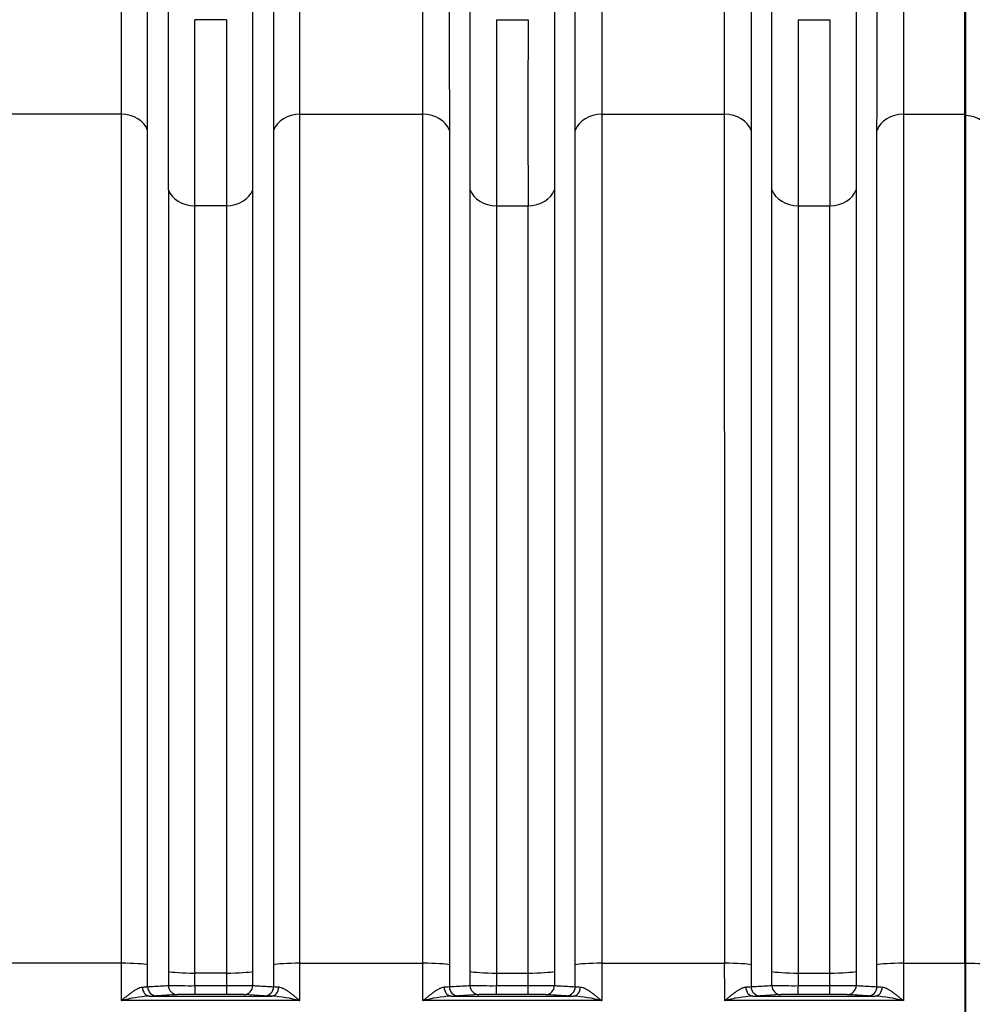
# Model space of a CAD drawing. Units: millimetres. Extents: x 0 to 420, y 0 to 297.
# Drawn here: x 143 to 164, y 154 to 176 of the extents above; entities that cross this region are included whole.
import ezdxf
from ezdxf.enums import TextEntityAlignment as Align

# ---------------------------------------------------------------- set-up
doc = ezdxf.new("R2010")
doc.units = ezdxf.units.MM
for name, color, linetype in [('Default', 7, 'Continuous'), ('ROTERRA_2450_PRE', 7, 'Continuous'), ('ROTERRA_2450_VME', 7, 'Continuous')]:
    doc.layers.add(name, color=color, linetype=linetype)
doc.styles.add('SEACAD_Arial', font='arial.ttf')
doc.dimstyles.new('ISO', dxfattribs={"dimtxt": 3.5, "dimasz": 3.5, "dimexe": 1.75, "dimexo": 0, "dimgap": 0.875, "dimtad": 1, "dimdec": 0, "dimlfac": 50, "dimrnd": 10, "dimtxsty": 'SEACAD_Arial', "dimblk1": '_SE_FILLED', "dimblk2": '_SE_FILLED', "dimsah": 1, "dimcen": 1.75, "dimadec": 0, "dimazin": 0, "dimtfac": 0.5, "dimtdec": 4, "dimtmove": 0, "dimatfit": 3, "dimfxl": 1, "dimarcsym": 0})

# ---------------------------------------------------------------- blocks, each defined once
blk = doc.blocks.new('SE5')
at = {"layer": 'ROTERRA_2450_PRE', "color": 7, "linetype": 'Continuous'}
for p, q in [((163.981, 173.625), (163.981, 178.113)), ((163.961, 173.625), (163.981, 173.625)), ((163.981, 155.278), (163.981, 173.625)), ((163.961, 155.278), (163.981, 155.278)), ((163.981, 153.582), (163.981, 155.278))]:
    blk.add_line(p, q, dxfattribs=at)
for centre, ratio in [((163.981, 173.229), 0.799945), ((163.981, 155.236), 0.085999)]:
    blk.add_ellipse(centre, major_axis=(-0.495, 0), ratio=ratio, start_param=3.141593, end_param=4.712389, dxfattribs=at)
at = {"layer": 'ROTERRA_2450_VME', "color": 7, "linetype": 'Continuous'}
for p, q in [((163.961, 173.654), (163.961, 178.149)), ((147.971, 175.701), (147.287, 175.701)), ((153.82, 175.701), (154.504, 175.701)), ((160.353, 175.701), (161.037, 175.701)), ((145.694, 173.654), (143.032, 173.654)), ((149.565, 173.654), (152.227, 173.654)), ((156.098, 173.654), (158.759, 173.654)), ((162.631, 173.654), (163.961, 173.654)), ((163.961, 155.281), (163.961, 173.654)), ((147.971, 171.675), (147.287, 171.675)), ((153.82, 171.675), (154.504, 171.675)), ((160.353, 171.675), (161.037, 171.675)), ((145.694, 155.281), (143.032, 155.281)), ((145.694, 155.281), (145.694, 154.472)), ((146.266, 154.774), (146.266, 155.244)), ((149.565, 155.281), (152.227, 155.281)), ((155.525, 154.774), (155.525, 155.244)), ((156.097, 155.281), (158.76, 155.281)), ((156.097, 155.281), (156.097, 154.472)), ((162.058, 154.774), (162.058, 155.244)), ((162.63, 155.281), (163.961, 155.281)), ((162.63, 155.281), (162.63, 154.472)), ((163.961, 155.281), (163.961, 153.579)), ((146.716, 155.106), (146.716, 154.799)), ((147.971, 155.068), (147.288, 155.068)), ((147.288, 154.797), (147.288, 155.068)), ((147.971, 155.068), (147.971, 154.797)), ((148.543, 154.799), (148.543, 155.106)), ((153.249, 154.799), (153.249, 155.106)), ((153.821, 155.068), (154.503, 155.068)), ((153.821, 155.068), (153.821, 154.797)), ((154.503, 154.797), (154.503, 155.068)), ((155.075, 155.106), (155.075, 154.799)), ((159.781, 154.799), (159.781, 155.106)), ((160.353, 155.068), (161.036, 155.068)), ((160.353, 155.068), (160.353, 154.797)), ((161.036, 154.797), (161.036, 155.068)), ((161.608, 155.106), (161.608, 154.799)), ((147.288, 154.797), (147.971, 154.797)), ((147.288, 154.797), (147.288, 154.607)), ((147.971, 154.797), (147.971, 154.607)), ((153.821, 154.797), (154.503, 154.797)), ((153.821, 154.607), (153.821, 154.797)), ((154.503, 154.607), (154.503, 154.797)), ((160.353, 154.797), (161.036, 154.797)), ((160.353, 154.607), (160.353, 154.797)), ((161.036, 154.607), (161.036, 154.797)), ((146.307, 154.572), (148.952, 154.572)), ((147.971, 154.607), (147.288, 154.607)), ((148.8, 154.576), (148.35, 154.602)), ((152.84, 154.572), (155.484, 154.572)), ((153.441, 154.602), (152.991, 154.576)), ((154.503, 154.607), (153.821, 154.607)), ((159.372, 154.572), (162.017, 154.572)), ((159.974, 154.602), (159.524, 154.576)), ((161.036, 154.607), (160.353, 154.607)), ((149.565, 154.472), (145.694, 154.472)), ((156.097, 154.472), (152.227, 154.472)), ((162.63, 154.472), (158.76, 154.472))]:
    blk.add_line(p, q, dxfattribs=at)
for centre, radius, start, end in [((-774.162, 174.06), 920.88, 359.873138, 0.128728), ((1075.954, 174.06), 920.88, 179.871272, 180.126862), ((1082.487, 174.06), 920.88, 179.871272, 180.126862), ((-490.355, 173.661), 637.645, 359.821521, 0.183296), ((792.146, 173.661), 637.645, 179.816704, 180.178479), ((798.679, 173.661), 637.645, 179.816704, 180.178479), ((146.111, 156.335), 1.569, 271.5134, 275.6629), ((147.213, 198.535), 43.739, 269.3498, 270.0989), ((148.045, 199.399), 44.602, 269.9054, 270.64), ((149.16, 156.539), 1.772, 264.5778, 268.2506), ((152.644, 156.335), 1.568, 271.5105, 275.6611), ((153.743, 198.513), 43.717, 269.3526, 270.1021), ((154.575, 199.422), 44.625, 269.9085, 270.6428), ((155.693, 156.539), 1.773, 264.5758, 268.2479), ((159.177, 156.335), 1.568, 271.5105, 275.6611), ((160.275, 198.513), 43.717, 269.3526, 270.1021), ((161.107, 199.422), 44.625, 269.9085, 270.6428), ((162.226, 156.539), 1.773, 264.5758, 268.2479), ((146.547, 151.161), 3.419, 94.0163, 104.4357), ((146.248, 158.972), 4.401, 270.7675, 272.7414), ((147.223, 144.31), 10.297, 89.6395, 91.7502), ((148.031, 143.963), 10.644, 88.2843, 90.3261), ((149.028, 159.541), 4.969, 267.3712, 269.1195), ((148.712, 151.161), 3.419, 75.5633, 85.9837), ((153.079, 151.161), 3.419, 94.0163, 104.4367), ((152.781, 158.971), 4.4, 270.7673, 272.742), ((153.756, 144.308), 10.299, 89.6396, 91.75), ((154.564, 143.964), 10.643, 88.284, 90.3262), ((155.561, 159.542), 4.971, 267.3717, 269.1193), ((155.245, 151.161), 3.419, 75.5643, 85.9837), ((159.612, 151.161), 3.419, 94.0163, 104.4367), ((159.314, 158.971), 4.4, 270.7673, 272.742), ((160.288, 144.308), 10.299, 89.6396, 91.75), ((161.097, 143.964), 10.643, 88.284, 90.3262), ((162.093, 159.542), 4.971, 267.3717, 269.1193), ((161.777, 151.161), 3.419, 75.5643, 85.9837)]:
    blk.add_arc(centre, radius, start, end, dxfattribs=at)
for centre, major_axis, ratio, start_param, end_param in [((145.694, 173.179), (0.594, 0), 0.799945, 0.271633, 1.570563), ((149.565, 173.179), (-0.594, 0), 0.799945, 4.712569, 6.011029), ((152.227, 173.179), (0.594, 0), 0.799945, 0.272156, 1.570617), ((156.098, 173.179), (-0.594, 0), 0.799945, 4.712623, 6.011552), ((158.759, 173.179), (0.594, 0), 0.799945, 0.272156, 1.570617), ((162.631, 173.179), (-0.594, 0), 0.799945, 4.712623, 6.011552), ((147.287, 172.15), (-0.594, 0), 0.799945, 0.273936, 1.570514), ((147.971, 172.15), (0.594, 0), 0.799945, 4.712605, 6.009681), ((153.82, 172.15), (-0.594, 0), 0.799945, 0.273504, 1.57058), ((154.504, 172.15), (0.594, 0), 0.799945, 4.712671, 6.009249), ((160.353, 172.15), (-0.594, 0), 0.799945, 0.273504, 1.57058), ((161.037, 172.15), (0.594, 0), 0.799945, 4.712671, 6.009249), ((145.694, 155.23), (-0.594, 0), 0.085999, 3.414601, 4.712389), ((149.565, 155.23), (0.594, 0), 0.085999, 1.57075, 2.868633), ((152.227, 155.23), (-0.594, 0), 0.085999, 3.414552, 4.712436), ((156.097, 155.23), (0.594, 0), 0.085999, 1.570796, 2.868584), ((158.76, 155.23), (-0.594, 0), 0.085999, 3.414552, 4.712436), ((162.63, 155.23), (-0.594, 0), 0.085999, 4.712389, 6.010177), ((147.288, 155.12), (-0.594, 0), 0.085999, 0.273009, 1.570796), ((147.971, 155.12), (-0.594, 0), 0.085999, 1.570741, 2.86841), ((153.821, 155.12), (0.594, 0), 0.085999, 3.414775, 4.712444), ((154.503, 155.12), (0.594, 0), 0.085999, 4.712389, 6.010177), ((160.353, 155.12), (0.594, 0), 0.085999, 3.414775, 4.712444), ((161.036, 155.12), (0.594, 0), 0.085999, 4.712389, 6.010177), ((146.307, 154.772), (0.004, -0.2), 0.772385, 4.7195, 6.258058), ((146.459, 154.776), (-0.011, 0.2), 0.962941, 1.525659, 3.08239), ((146.909, 154.802), (-0.011, 0.2), 0.962977, 1.528496, 3.082362), ((148.35, 154.802), (0.011, 0.2), 0.962954, 3.200805, 4.754516), ((148.8, 154.776), (0.011, 0.2), 0.962963, 3.200812, 4.757425), ((148.952, 154.772), (-0.004, -0.2), 0.772388, 0.025128, 1.563591), ((152.84, 154.772), (0.004, -0.2), 0.772388, 4.719595, 6.258057), ((152.991, 154.776), (0.011, -0.2), 0.962963, 4.667353, 6.223966), ((153.441, 154.802), (0.011, -0.2), 0.962954, 4.670262, 6.223973), ((154.883, 154.802), (-0.011, -0.2), 0.962977, 0.059231, 1.613096), ((155.333, 154.776), (-0.011, -0.2), 0.962941, 0.059202, 1.615933), ((155.484, 154.772), (-0.004, -0.2), 0.772385, 0.025128, 1.563685), ((159.372, 154.772), (0.004, -0.2), 0.772388, 4.719595, 6.258057), ((159.524, 154.776), (0.011, -0.2), 0.962963, 4.667353, 6.223966), ((159.974, 154.802), (0.011, -0.2), 0.962954, 4.670262, 6.223973), ((161.415, 154.802), (-0.011, -0.2), 0.962977, 0.059231, 1.613096), ((161.865, 154.776), (-0.011, -0.2), 0.962941, 0.059202, 1.615933), ((162.017, 154.772), (-0.004, -0.2), 0.772385, 0.025128, 1.563685)]:
    blk.add_ellipse(centre, major_axis=major_axis, ratio=ratio, start_param=start_param, end_param=end_param, dxfattribs=at)
for points, knots in [([(145.693, 178.149), (145.693, 178.131), (145.693, 178.112), (145.693, 178.072), (145.693, 178.051), (145.693, 177.985), (145.693, 177.938), (145.693, 177.785), (145.693, 177.668), (145.693, 177.407), (145.693, 177.262), (145.693, 176.943), (145.693, 176.769), (145.693, 176.392), (145.693, 176.19), (145.693, 175.918), (145.693, 175.862), (145.693, 175.75), (145.693, 175.693), (145.693, 175.52), (145.693, 175.401), (145.693, 175.034), (145.694, 174.777), (145.694, 174.438), (145.694, 174.369), (145.694, 174.231), (145.694, 174.161), (145.694, 173.948), (145.694, 173.803), (145.694, 173.654)], [0, 0, 0, 0, 0.03125, 0.03125, 0.0625, 0.0625, 0.125, 0.125, 0.25, 0.25, 0.375, 0.375, 0.5, 0.5, 0.625, 0.625, 0.65625, 0.65625, 0.6875, 0.6875, 0.75, 0.75, 0.875, 0.875, 0.90625, 0.90625, 0.9375, 0.9375, 1, 1, 1, 1]), ([(149.565, 173.654), (149.565, 173.803), (149.565, 173.948), (149.565, 174.232), (149.565, 174.37), (149.565, 174.776), (149.565, 175.034), (149.565, 175.4), (149.565, 175.519), (149.565, 175.693), (149.565, 175.75), (149.565, 175.862), (149.565, 175.917), (149.565, 176.189), (149.565, 176.392), (149.565, 176.769), (149.565, 176.943), (149.565, 177.262), (149.565, 177.407), (149.565, 177.668), (149.565, 177.785), (149.565, 177.938), (149.565, 177.985), (149.566, 178.051), (149.566, 178.072), (149.566, 178.112), (149.566, 178.131), (149.565, 178.149)], [0, 0, 0, 0, 0.0625, 0.0625, 0.125, 0.125, 0.25, 0.25, 0.3125, 0.3125, 0.34375, 0.34375, 0.375, 0.375, 0.5, 0.5, 0.625, 0.625, 0.75, 0.75, 0.875, 0.875, 0.9375, 0.9375, 0.96875, 0.96875, 1, 1, 1, 1]), ([(152.227, 173.654), (152.227, 173.803), (152.227, 173.948), (152.227, 174.232), (152.227, 174.37), (152.226, 174.776), (152.226, 175.034), (152.226, 175.4), (152.226, 175.519), (152.226, 175.693), (152.226, 175.75), (152.226, 175.862), (152.226, 175.917), (152.226, 176.189), (152.226, 176.392), (152.226, 176.769), (152.226, 176.943), (152.226, 177.262), (152.226, 177.407), (152.226, 177.668), (152.226, 177.785), (152.226, 177.938), (152.226, 177.985), (152.226, 178.051), (152.226, 178.072), (152.226, 178.112), (152.226, 178.131), (152.226, 178.149)], [0, 0, 0, 0, 0.0625, 0.0625, 0.125, 0.125, 0.25, 0.25, 0.3125, 0.3125, 0.34375, 0.34375, 0.375, 0.375, 0.5, 0.5, 0.625, 0.625, 0.75, 0.75, 0.875, 0.875, 0.9375, 0.9375, 0.96875, 0.96875, 1, 1, 1, 1]), ([(156.099, 178.149), (156.099, 178.131), (156.099, 178.112), (156.099, 178.072), (156.099, 178.051), (156.099, 177.985), (156.099, 177.938), (156.098, 177.785), (156.098, 177.668), (156.098, 177.407), (156.098, 177.262), (156.098, 176.943), (156.098, 176.769), (156.098, 176.392), (156.098, 176.19), (156.098, 175.918), (156.098, 175.862), (156.098, 175.75), (156.098, 175.693), (156.098, 175.52), (156.098, 175.401), (156.098, 175.034), (156.098, 174.777), (156.098, 174.438), (156.098, 174.369), (156.098, 174.231), (156.098, 174.161), (156.098, 173.948), (156.098, 173.803), (156.098, 173.654)], [0, 0, 0, 0, 0.03125, 0.03125, 0.0625, 0.0625, 0.125, 0.125, 0.25, 0.25, 0.375, 0.375, 0.5, 0.5, 0.625, 0.625, 0.65625, 0.65625, 0.6875, 0.6875, 0.75, 0.75, 0.875, 0.875, 0.90625, 0.90625, 0.9375, 0.9375, 1, 1, 1, 1]), ([(158.759, 173.654), (158.759, 173.803), (158.759, 173.948), (158.759, 174.232), (158.759, 174.37), (158.759, 174.775), (158.759, 175.031), (158.759, 175.517), (158.759, 175.746), (158.759, 176.177), (158.759, 176.379), (158.759, 176.756), (158.759, 176.931), (158.759, 177.173), (158.759, 177.25), (158.759, 177.36), (158.759, 177.396), (158.759, 177.466), (158.759, 177.5), (158.759, 177.666), (158.759, 177.783), (158.759, 177.937), (158.759, 177.985), (158.759, 178.051), (158.759, 178.072), (158.759, 178.112), (158.759, 178.131), (158.759, 178.149)], [0, 0, 0, 0, 0.0625, 0.0625, 0.125, 0.125, 0.25, 0.25, 0.375, 0.375, 0.5, 0.5, 0.625, 0.625, 0.6875, 0.6875, 0.71875, 0.71875, 0.75, 0.75, 0.875, 0.875, 0.9375, 0.9375, 0.96875, 0.96875, 1, 1, 1, 1]), ([(162.631, 178.149), (162.631, 178.131), (162.631, 178.112), (162.631, 178.072), (162.631, 178.051), (162.631, 177.985), (162.631, 177.938), (162.631, 177.785), (162.631, 177.668), (162.631, 177.407), (162.631, 177.262), (162.631, 176.943), (162.631, 176.769), (162.631, 176.392), (162.631, 176.19), (162.631, 175.918), (162.631, 175.862), (162.631, 175.75), (162.631, 175.693), (162.631, 175.52), (162.631, 175.401), (162.631, 175.034), (162.631, 174.777), (162.631, 174.438), (162.631, 174.369), (162.631, 174.231), (162.631, 174.161), (162.631, 173.948), (162.631, 173.803), (162.631, 173.654)], [0, 0, 0, 0, 0.03125, 0.03125, 0.0625, 0.0625, 0.125, 0.125, 0.25, 0.25, 0.375, 0.375, 0.5, 0.5, 0.625, 0.625, 0.65625, 0.65625, 0.6875, 0.6875, 0.75, 0.75, 0.875, 0.875, 0.90625, 0.90625, 0.9375, 0.9375, 1, 1, 1, 1]), ([(146.266, 173.307), (146.266, 173.452), (146.266, 173.595), (146.266, 173.804), (146.266, 173.873), (146.266, 174.009), (146.266, 174.076), (146.266, 174.408), (146.266, 174.661), (146.266, 175.021), (146.266, 175.138), (146.266, 175.308), (146.266, 175.364), (146.266, 175.474), (146.266, 175.528), (146.265, 175.795), (146.265, 175.994), (146.265, 176.364), (146.265, 176.535), (146.265, 176.848), (146.265, 176.99), (146.265, 177.247), (146.265, 177.361), (146.265, 177.511), (146.265, 177.558), (146.265, 177.622), (146.265, 177.643), (146.265, 177.672), (146.265, 177.681), (146.265, 177.7), (146.265, 177.71), (146.265, 177.719)], [0, 0, 0, 0, 0.0625, 0.0625, 0.09375, 0.09375, 0.125, 0.125, 0.25, 0.25, 0.3125, 0.3125, 0.34375, 0.34375, 0.375, 0.375, 0.5, 0.5, 0.625, 0.625, 0.75, 0.75, 0.875, 0.875, 0.9375, 0.9375, 0.96875, 0.96875, 0.984375, 0.984375, 1, 1, 1, 1]), ([(148.993, 177.719), (148.993, 177.714), (148.993, 177.71), (148.993, 177.701), (148.993, 177.696), (148.993, 177.682), (148.993, 177.653), (148.993, 177.622), (148.993, 177.558), (148.993, 177.512), (148.993, 177.361), (148.993, 177.247), (148.993, 176.99), (148.993, 176.848), (148.993, 176.535), (148.993, 176.364), (148.993, 175.994), (148.993, 175.795), (148.993, 175.528), (148.993, 175.474), (148.993, 175.364), (148.993, 175.308), (148.993, 175.138), (148.993, 175.021), (148.993, 174.661), (148.993, 174.408), (148.993, 174.01), (148.993, 173.874), (148.993, 173.595), (148.993, 173.453), (148.993, 173.307)], [0, 0, 0, 0, 0.007813, 0.007813, 0.015625, 0.015625, 0.03125, 0.0625, 0.0625, 0.125, 0.125, 0.25, 0.25, 0.375, 0.375, 0.5, 0.5, 0.625, 0.625, 0.65625, 0.65625, 0.6875, 0.6875, 0.75, 0.75, 0.875, 0.875, 0.9375, 0.9375, 1, 1, 1, 1]), ([(152.798, 177.719), (152.798, 177.714), (152.798, 177.71), (152.798, 177.701), (152.798, 177.696), (152.798, 177.682), (152.798, 177.653), (152.798, 177.622), (152.798, 177.558), (152.798, 177.512), (152.798, 177.361), (152.798, 177.247), (152.798, 176.99), (152.798, 176.848), (152.798, 176.535), (152.798, 176.364), (152.798, 175.994), (152.798, 175.795), (152.798, 175.528), (152.798, 175.474), (152.798, 175.364), (152.798, 175.308), (152.798, 175.138), (152.798, 175.021), (152.798, 174.661), (152.798, 174.408), (152.799, 174.01), (152.799, 173.874), (152.799, 173.595), (152.799, 173.453), (152.799, 173.307)], [0, 0, 0, 0, 0.007813, 0.007813, 0.015625, 0.015625, 0.03125, 0.0625, 0.0625, 0.125, 0.125, 0.25, 0.25, 0.375, 0.375, 0.5, 0.5, 0.625, 0.625, 0.65625, 0.65625, 0.6875, 0.6875, 0.75, 0.75, 0.875, 0.875, 0.9375, 0.9375, 1, 1, 1, 1]), ([(155.526, 173.307), (155.526, 173.452), (155.526, 173.595), (155.526, 173.804), (155.526, 173.873), (155.526, 174.009), (155.526, 174.076), (155.526, 174.408), (155.526, 174.661), (155.526, 175.021), (155.526, 175.138), (155.526, 175.308), (155.526, 175.364), (155.526, 175.474), (155.526, 175.528), (155.526, 175.795), (155.526, 175.994), (155.526, 176.364), (155.526, 176.535), (155.526, 176.848), (155.526, 176.99), (155.526, 177.247), (155.526, 177.361), (155.526, 177.511), (155.526, 177.558), (155.526, 177.622), (155.526, 177.643), (155.526, 177.672), (155.526, 177.681), (155.526, 177.7), (155.526, 177.71), (155.526, 177.719)], [0, 0, 0, 0, 0.0625, 0.0625, 0.09375, 0.09375, 0.125, 0.125, 0.25, 0.25, 0.3125, 0.3125, 0.34375, 0.34375, 0.375, 0.375, 0.5, 0.5, 0.625, 0.625, 0.75, 0.75, 0.875, 0.875, 0.9375, 0.9375, 0.96875, 0.96875, 0.984375, 0.984375, 1, 1, 1, 1]), ([(159.331, 177.719), (159.331, 177.714), (159.331, 177.71), (159.331, 177.701), (159.331, 177.696), (159.331, 177.682), (159.331, 177.653), (159.331, 177.622), (159.331, 177.558), (159.331, 177.511), (159.331, 177.36), (159.331, 177.245), (159.331, 177.082), (159.331, 177.049), (159.331, 176.98), (159.331, 176.945), (159.331, 176.836), (159.331, 176.761), (159.331, 176.523), (159.331, 176.352), (159.331, 175.981), (159.331, 175.783), (159.331, 175.36), (159.331, 175.135), (159.331, 174.659), (159.331, 174.407), (159.331, 174.01), (159.331, 173.874), (159.331, 173.595), (159.331, 173.453), (159.331, 173.307)], [0, 0, 0, 0, 0.007813, 0.007813, 0.015625, 0.015625, 0.03125, 0.0625, 0.0625, 0.125, 0.125, 0.25, 0.25, 0.28125, 0.28125, 0.3125, 0.3125, 0.375, 0.375, 0.5, 0.5, 0.625, 0.625, 0.75, 0.75, 0.875, 0.875, 0.9375, 0.9375, 1, 1, 1, 1]), ([(162.058, 173.307), (162.058, 173.452), (162.058, 173.595), (162.059, 173.804), (162.059, 173.873), (162.059, 174.009), (162.059, 174.076), (162.059, 174.408), (162.059, 174.661), (162.059, 175.021), (162.059, 175.138), (162.059, 175.308), (162.059, 175.364), (162.059, 175.474), (162.059, 175.528), (162.059, 175.795), (162.059, 175.994), (162.059, 176.364), (162.059, 176.535), (162.059, 176.848), (162.059, 176.99), (162.059, 177.247), (162.059, 177.361), (162.059, 177.511), (162.059, 177.558), (162.059, 177.622), (162.059, 177.643), (162.059, 177.672), (162.059, 177.681), (162.059, 177.7), (162.059, 177.71), (162.059, 177.719)], [0, 0, 0, 0, 0.0625, 0.0625, 0.09375, 0.09375, 0.125, 0.125, 0.25, 0.25, 0.3125, 0.3125, 0.34375, 0.34375, 0.375, 0.375, 0.5, 0.5, 0.625, 0.625, 0.75, 0.75, 0.875, 0.875, 0.9375, 0.9375, 0.96875, 0.96875, 0.984375, 0.984375, 1, 1, 1, 1]), ([(148.543, 172.022), (148.543, 172.293), (148.543, 172.551), (148.543, 173.043), (148.543, 173.277), (148.543, 173.72), (148.543, 173.929), (148.543, 174.323), (148.543, 174.508), (148.543, 174.853), (148.543, 175.013), (148.543, 175.198), (148.543, 175.234), (148.543, 175.305), (148.543, 175.34), (148.543, 175.441), (148.543, 175.505), (148.543, 175.687), (148.543, 175.795), (148.543, 175.936), (148.544, 175.979), (148.543, 176.059), (148.543, 176.096), (148.543, 176.13)], [0, 0, 0, 0, 0.125, 0.125, 0.25, 0.25, 0.375, 0.375, 0.5, 0.5, 0.625, 0.625, 0.65625, 0.65625, 0.6875, 0.6875, 0.75, 0.75, 0.875, 0.875, 0.9375, 0.9375, 1, 1, 1, 1]), ([(153.248, 172.022), (153.248, 172.293), (153.248, 172.551), (153.248, 173.043), (153.248, 173.277), (153.248, 173.72), (153.248, 173.929), (153.248, 174.323), (153.248, 174.508), (153.248, 174.853), (153.248, 175.013), (153.248, 175.198), (153.248, 175.234), (153.248, 175.305), (153.248, 175.34), (153.248, 175.441), (153.248, 175.505), (153.248, 175.687), (153.248, 175.795), (153.248, 175.936), (153.248, 175.979), (153.248, 176.059), (153.248, 176.096), (153.248, 176.13)], [0, 0, 0, 0, 0.125, 0.125, 0.25, 0.25, 0.375, 0.375, 0.5, 0.5, 0.625, 0.625, 0.65625, 0.65625, 0.6875, 0.6875, 0.75, 0.75, 0.875, 0.875, 0.9375, 0.9375, 1, 1, 1, 1]), ([(159.781, 172.022), (159.781, 172.293), (159.781, 172.551), (159.781, 173.043), (159.781, 173.277), (159.781, 173.72), (159.781, 173.929), (159.781, 174.323), (159.781, 174.508), (159.781, 174.853), (159.781, 175.013), (159.781, 175.198), (159.781, 175.234), (159.781, 175.305), (159.781, 175.34), (159.781, 175.441), (159.781, 175.505), (159.781, 175.687), (159.781, 175.795), (159.781, 175.936), (159.781, 175.979), (159.781, 176.059), (159.781, 176.096), (159.781, 176.13)], [0, 0, 0, 0, 0.125, 0.125, 0.25, 0.25, 0.375, 0.375, 0.5, 0.5, 0.625, 0.625, 0.65625, 0.65625, 0.6875, 0.6875, 0.75, 0.75, 0.875, 0.875, 0.9375, 0.9375, 1, 1, 1, 1]), ([(147.971, 175.701), (147.972, 175.669), (147.972, 175.633), (147.972, 175.554), (147.972, 175.511), (147.972, 175.373), (147.972, 175.267), (147.972, 175.089), (147.972, 175.026), (147.972, 174.927), (147.972, 174.893), (147.972, 174.824), (147.972, 174.788), (147.972, 174.607), (147.972, 174.45), (147.972, 174.112), (147.972, 173.931), (147.971, 173.544), (147.971, 173.339), (147.971, 172.905), (147.971, 172.676), (147.971, 172.194), (147.971, 171.941), (147.971, 171.675)], [0, 0, 0, 0, 0.0625, 0.0625, 0.125, 0.125, 0.25, 0.25, 0.3125, 0.3125, 0.34375, 0.34375, 0.375, 0.375, 0.5, 0.5, 0.625, 0.625, 0.75, 0.75, 0.875, 0.875, 1, 1, 1, 1]), ([(153.82, 175.701), (153.82, 175.669), (153.82, 175.633), (153.82, 175.554), (153.82, 175.511), (153.82, 175.373), (153.82, 175.267), (153.82, 175.089), (153.82, 175.026), (153.82, 174.927), (153.82, 174.893), (153.82, 174.824), (153.82, 174.788), (153.82, 174.607), (153.82, 174.45), (153.82, 174.112), (153.82, 173.931), (153.82, 173.544), (153.82, 173.339), (153.82, 172.905), (153.82, 172.676), (153.82, 172.194), (153.82, 171.941), (153.82, 171.675)], [0, 0, 0, 0, 0.0625, 0.0625, 0.125, 0.125, 0.25, 0.25, 0.3125, 0.3125, 0.34375, 0.34375, 0.375, 0.375, 0.5, 0.5, 0.625, 0.625, 0.75, 0.75, 0.875, 0.875, 1, 1, 1, 1]), ([(160.353, 175.701), (160.352, 175.669), (160.352, 175.633), (160.352, 175.554), (160.352, 175.511), (160.352, 175.373), (160.352, 175.267), (160.352, 175.089), (160.352, 175.026), (160.352, 174.927), (160.352, 174.893), (160.352, 174.824), (160.352, 174.788), (160.353, 174.607), (160.353, 174.45), (160.353, 174.112), (160.353, 173.931), (160.353, 173.544), (160.353, 173.339), (160.353, 172.905), (160.353, 172.676), (160.353, 172.194), (160.353, 171.941), (160.353, 171.675)], [0, 0, 0, 0, 0.0625, 0.0625, 0.125, 0.125, 0.25, 0.25, 0.3125, 0.3125, 0.34375, 0.34375, 0.375, 0.375, 0.5, 0.5, 0.625, 0.625, 0.75, 0.75, 0.875, 0.875, 1, 1, 1, 1]), ([(145.694, 173.654), (145.694, 173.109), (145.694, 172.53), (145.694, 171.305), (145.694, 170.659), (145.694, 169.641), (145.694, 169.293), (145.694, 168.58), (145.694, 168.215), (145.694, 167.104), (145.694, 166.341), (145.694, 164.774), (145.694, 163.969), (145.694, 162.731), (145.694, 162.312), (145.694, 161.465), (145.694, 161.036), (145.694, 159.733), (145.694, 158.856), (145.694, 157.082), (145.694, 156.186), (145.694, 155.281)], [0, 0, 0, 0, 0.125, 0.125, 0.25, 0.25, 0.3125, 0.3125, 0.375, 0.375, 0.5, 0.5, 0.625, 0.625, 0.6875, 0.6875, 0.75, 0.75, 0.875, 0.875, 1, 1, 1, 1]), ([(149.565, 155.281), (149.564, 155.734), (149.565, 156.184), (149.565, 157.08), (149.565, 157.525), (149.565, 158.856), (149.565, 159.733), (149.565, 161.036), (149.565, 161.465), (149.565, 162.312), (149.565, 162.731), (149.565, 163.969), (149.565, 164.774), (149.565, 166.341), (149.565, 167.104), (149.565, 168.215), (149.565, 168.58), (149.565, 169.293), (149.565, 169.641), (149.565, 170.659), (149.565, 171.305), (149.565, 172.53), (149.565, 173.109), (149.565, 173.654)], [0, 0, 0, 0, 0.0625, 0.0625, 0.125, 0.125, 0.25, 0.25, 0.3125, 0.3125, 0.375, 0.375, 0.5, 0.5, 0.625, 0.625, 0.6875, 0.6875, 0.75, 0.75, 0.875, 0.875, 1, 1, 1, 1]), ([(152.227, 155.281), (152.227, 155.734), (152.227, 156.184), (152.227, 157.08), (152.227, 157.525), (152.227, 158.856), (152.227, 159.733), (152.227, 161.036), (152.227, 161.465), (152.227, 162.312), (152.227, 162.731), (152.227, 163.969), (152.227, 164.774), (152.227, 166.341), (152.227, 167.104), (152.227, 168.215), (152.227, 168.58), (152.227, 169.293), (152.227, 169.641), (152.227, 170.659), (152.227, 171.305), (152.227, 172.53), (152.227, 173.109), (152.227, 173.654)], [0, 0, 0, 0, 0.0625, 0.0625, 0.125, 0.125, 0.25, 0.25, 0.3125, 0.3125, 0.375, 0.375, 0.5, 0.5, 0.625, 0.625, 0.6875, 0.6875, 0.75, 0.75, 0.875, 0.875, 1, 1, 1, 1]), ([(156.098, 173.654), (156.098, 173.109), (156.098, 172.53), (156.098, 171.305), (156.098, 170.659), (156.098, 169.641), (156.098, 169.293), (156.097, 168.58), (156.097, 168.215), (156.097, 167.104), (156.097, 166.341), (156.097, 164.774), (156.097, 163.969), (156.097, 162.731), (156.097, 162.312), (156.097, 161.465), (156.097, 161.036), (156.097, 159.733), (156.097, 158.856), (156.097, 157.082), (156.097, 156.186), (156.097, 155.281)], [0, 0, 0, 0, 0.125, 0.125, 0.25, 0.25, 0.3125, 0.3125, 0.375, 0.375, 0.5, 0.5, 0.625, 0.625, 0.6875, 0.6875, 0.75, 0.75, 0.875, 0.875, 1, 1, 1, 1]), ([(158.76, 155.281), (158.76, 155.734), (158.76, 156.184), (158.76, 157.08), (158.76, 157.525), (158.76, 158.856), (158.76, 159.733), (158.76, 161.036), (158.76, 161.465), (158.76, 162.312), (158.76, 162.731), (158.76, 163.969), (158.76, 164.774), (158.76, 166.341), (158.76, 167.104), (158.759, 168.215), (158.759, 168.58), (158.759, 169.293), (158.759, 169.641), (158.759, 170.659), (158.759, 171.305), (158.759, 172.53), (158.759, 173.109), (158.759, 173.654)], [0, 0, 0, 0, 0.0625, 0.0625, 0.125, 0.125, 0.25, 0.25, 0.3125, 0.3125, 0.375, 0.375, 0.5, 0.5, 0.625, 0.625, 0.6875, 0.6875, 0.75, 0.75, 0.875, 0.875, 1, 1, 1, 1]), ([(162.631, 173.654), (162.63, 173.109), (162.63, 172.53), (162.63, 171.305), (162.63, 170.659), (162.63, 169.641), (162.63, 169.293), (162.63, 168.58), (162.63, 168.215), (162.63, 167.104), (162.63, 166.341), (162.63, 164.774), (162.63, 163.969), (162.63, 162.731), (162.63, 162.312), (162.63, 161.465), (162.63, 161.036), (162.63, 159.733), (162.63, 158.856), (162.63, 157.082), (162.63, 156.186), (162.63, 155.281)], [0, 0, 0, 0, 0.125, 0.125, 0.25, 0.25, 0.3125, 0.3125, 0.375, 0.375, 0.5, 0.5, 0.625, 0.625, 0.6875, 0.6875, 0.75, 0.75, 0.875, 0.875, 1, 1, 1, 1]), ([(146.266, 155.244), (146.266, 156.134), (146.266, 157.014), (146.266, 158.758), (146.266, 159.621), (146.266, 160.901), (146.266, 161.323), (146.266, 162.156), (146.266, 162.568), (146.266, 163.786), (146.266, 164.577), (146.266, 166.117), (146.266, 166.867), (146.266, 167.959), (146.266, 168.319), (146.266, 169.019), (146.266, 169.361), (146.266, 170.363), (146.266, 170.997), (146.266, 172.202), (146.266, 172.771), (146.266, 173.307)], [0, 0, 0, 0, 0.125, 0.125, 0.25, 0.25, 0.3125, 0.3125, 0.375, 0.375, 0.5, 0.5, 0.625, 0.625, 0.6875, 0.6875, 0.75, 0.75, 0.875, 0.875, 1, 1, 1, 1]), ([(148.993, 173.307), (148.993, 172.771), (148.993, 172.202), (148.993, 170.998), (148.993, 170.363), (148.993, 169.361), (148.993, 169.019), (148.993, 168.319), (148.993, 167.959), (148.993, 166.867), (148.993, 166.117), (148.993, 164.577), (148.993, 163.786), (148.993, 162.568), (148.993, 162.156), (148.993, 161.323), (148.993, 160.901), (148.993, 159.621), (148.993, 158.758), (148.993, 157.45), (148.993, 157.012), (148.993, 156.131), (148.993, 155.689), (148.993, 155.244)], [0, 0, 0, 0, 0.125, 0.125, 0.25, 0.25, 0.3125, 0.3125, 0.375, 0.375, 0.5, 0.5, 0.625, 0.625, 0.6875, 0.6875, 0.75, 0.75, 0.875, 0.875, 0.9375, 0.9375, 1, 1, 1, 1]), ([(152.799, 173.307), (152.799, 172.771), (152.799, 172.202), (152.799, 170.998), (152.799, 170.363), (152.799, 169.361), (152.799, 169.019), (152.799, 168.319), (152.799, 167.959), (152.799, 166.867), (152.799, 166.117), (152.799, 164.577), (152.799, 163.786), (152.799, 162.568), (152.799, 162.156), (152.799, 161.323), (152.799, 160.901), (152.799, 159.621), (152.799, 158.758), (152.799, 157.45), (152.799, 157.012), (152.799, 156.131), (152.799, 155.689), (152.799, 155.244)], [0, 0, 0, 0, 0.125, 0.125, 0.25, 0.25, 0.3125, 0.3125, 0.375, 0.375, 0.5, 0.5, 0.625, 0.625, 0.6875, 0.6875, 0.75, 0.75, 0.875, 0.875, 0.9375, 0.9375, 1, 1, 1, 1]), ([(155.525, 155.244), (155.525, 156.134), (155.525, 157.014), (155.525, 158.758), (155.525, 159.621), (155.525, 160.901), (155.525, 161.323), (155.525, 162.156), (155.525, 162.568), (155.525, 163.786), (155.525, 164.577), (155.525, 166.117), (155.525, 166.867), (155.526, 167.959), (155.526, 168.319), (155.526, 169.019), (155.526, 169.361), (155.526, 170.363), (155.526, 170.997), (155.526, 172.202), (155.526, 172.771), (155.526, 173.307)], [0, 0, 0, 0, 0.125, 0.125, 0.25, 0.25, 0.3125, 0.3125, 0.375, 0.375, 0.5, 0.5, 0.625, 0.625, 0.6875, 0.6875, 0.75, 0.75, 0.875, 0.875, 1, 1, 1, 1]), ([(159.331, 173.307), (159.331, 172.771), (159.331, 172.202), (159.331, 170.998), (159.331, 170.363), (159.331, 169.361), (159.331, 169.019), (159.331, 168.319), (159.331, 167.959), (159.331, 166.867), (159.331, 166.117), (159.331, 164.577), (159.331, 163.786), (159.331, 162.568), (159.331, 162.156), (159.331, 161.323), (159.331, 160.901), (159.331, 159.621), (159.331, 158.758), (159.331, 157.45), (159.331, 157.012), (159.331, 156.131), (159.332, 155.689), (159.331, 155.244)], [0, 0, 0, 0, 0.125, 0.125, 0.25, 0.25, 0.3125, 0.3125, 0.375, 0.375, 0.5, 0.5, 0.625, 0.625, 0.6875, 0.6875, 0.75, 0.75, 0.875, 0.875, 0.9375, 0.9375, 1, 1, 1, 1]), ([(162.058, 155.244), (162.058, 156.134), (162.058, 157.014), (162.058, 158.758), (162.058, 159.621), (162.058, 160.901), (162.058, 161.323), (162.058, 162.156), (162.058, 162.568), (162.058, 163.786), (162.058, 164.577), (162.058, 166.117), (162.058, 166.867), (162.058, 167.959), (162.058, 168.319), (162.058, 169.019), (162.058, 169.361), (162.058, 170.363), (162.058, 170.997), (162.058, 172.202), (162.058, 172.771), (162.058, 173.307)], [0, 0, 0, 0, 0.125, 0.125, 0.25, 0.25, 0.3125, 0.3125, 0.375, 0.375, 0.5, 0.5, 0.625, 0.625, 0.6875, 0.6875, 0.75, 0.75, 0.875, 0.875, 1, 1, 1, 1]), ([(146.716, 172.021), (146.716, 171.77), (146.716, 171.51), (146.716, 170.975), (146.716, 170.7), (146.716, 169.853), (146.716, 169.259), (146.716, 168.012), (146.716, 167.36), (146.716, 166.337), (146.716, 165.988), (146.716, 165.282), (146.716, 164.924), (146.716, 163.839), (146.716, 163.097), (146.716, 161.58), (146.716, 160.804), (146.716, 159.613), (146.716, 159.211), (146.716, 158.4), (146.716, 157.993), (146.716, 156.765), (146.716, 155.939), (146.716, 155.106)], [0, 0, 0, 0, 0.0625, 0.0625, 0.125, 0.125, 0.25, 0.25, 0.375, 0.375, 0.4375, 0.4375, 0.5, 0.5, 0.625, 0.625, 0.75, 0.75, 0.8125, 0.8125, 0.875, 0.875, 1, 1, 1, 1]), ([(148.543, 155.106), (148.543, 155.523), (148.543, 155.938), (148.543, 156.761), (148.543, 157.17), (148.543, 158.389), (148.543, 159.191), (148.543, 160.774), (148.543, 161.555), (148.543, 163.094), (148.543, 163.84), (148.543, 165.285), (148.543, 165.984), (148.543, 167.335), (148.543, 167.988), (148.543, 168.931), (148.543, 169.24), (148.543, 169.84), (148.543, 170.132), (148.543, 170.699), (148.543, 170.975), (148.543, 171.511), (148.543, 171.771), (148.543, 172.022)], [0, 0, 0, 0, 0.0625, 0.0625, 0.125, 0.125, 0.25, 0.25, 0.375, 0.375, 0.5, 0.5, 0.625, 0.625, 0.75, 0.75, 0.8125, 0.8125, 0.875, 0.875, 0.9375, 0.9375, 1, 1, 1, 1]), ([(153.249, 155.106), (153.249, 155.523), (153.249, 155.938), (153.249, 156.761), (153.249, 157.17), (153.249, 158.389), (153.249, 159.191), (153.249, 160.774), (153.249, 161.555), (153.249, 163.094), (153.249, 163.84), (153.249, 165.285), (153.249, 165.984), (153.249, 167.335), (153.249, 167.988), (153.249, 168.931), (153.249, 169.24), (153.249, 169.84), (153.249, 170.132), (153.249, 170.699), (153.249, 170.975), (153.249, 171.511), (153.249, 171.771), (153.248, 172.022)], [0, 0, 0, 0, 0.0625, 0.0625, 0.125, 0.125, 0.25, 0.25, 0.375, 0.375, 0.5, 0.5, 0.625, 0.625, 0.75, 0.75, 0.8125, 0.8125, 0.875, 0.875, 0.9375, 0.9375, 1, 1, 1, 1]), ([(155.076, 172.021), (155.076, 171.77), (155.076, 171.51), (155.076, 170.975), (155.076, 170.7), (155.076, 169.853), (155.076, 169.259), (155.076, 168.012), (155.076, 167.36), (155.076, 166.337), (155.076, 165.988), (155.076, 165.282), (155.076, 164.924), (155.075, 163.839), (155.075, 163.097), (155.075, 161.58), (155.075, 160.804), (155.075, 159.613), (155.075, 159.211), (155.075, 158.4), (155.075, 157.993), (155.075, 156.765), (155.075, 155.939), (155.075, 155.106)], [0, 0, 0, 0, 0.0625, 0.0625, 0.125, 0.125, 0.25, 0.25, 0.375, 0.375, 0.4375, 0.4375, 0.5, 0.5, 0.625, 0.625, 0.75, 0.75, 0.8125, 0.8125, 0.875, 0.875, 1, 1, 1, 1]), ([(159.781, 155.106), (159.782, 155.523), (159.781, 155.938), (159.781, 156.761), (159.781, 157.17), (159.781, 158.389), (159.781, 159.191), (159.781, 160.774), (159.781, 161.555), (159.781, 163.094), (159.781, 163.84), (159.781, 165.285), (159.781, 165.984), (159.781, 167.335), (159.781, 167.988), (159.781, 168.931), (159.781, 169.24), (159.781, 169.84), (159.781, 170.132), (159.781, 170.699), (159.781, 170.975), (159.781, 171.511), (159.781, 171.771), (159.781, 172.022)], [0, 0, 0, 0, 0.0625, 0.0625, 0.125, 0.125, 0.25, 0.25, 0.375, 0.375, 0.5, 0.5, 0.625, 0.625, 0.75, 0.75, 0.8125, 0.8125, 0.875, 0.875, 0.9375, 0.9375, 1, 1, 1, 1]), ([(161.609, 172.021), (161.609, 171.77), (161.609, 171.51), (161.608, 170.975), (161.608, 170.7), (161.608, 169.853), (161.608, 169.259), (161.608, 168.012), (161.608, 167.36), (161.608, 166.337), (161.608, 165.988), (161.608, 165.282), (161.608, 164.924), (161.608, 163.839), (161.608, 163.097), (161.608, 161.58), (161.608, 160.804), (161.608, 159.613), (161.608, 159.211), (161.608, 158.4), (161.608, 157.993), (161.608, 156.765), (161.608, 155.939), (161.608, 155.106)], [0, 0, 0, 0, 0.0625, 0.0625, 0.125, 0.125, 0.25, 0.25, 0.375, 0.375, 0.4375, 0.4375, 0.5, 0.5, 0.625, 0.625, 0.75, 0.75, 0.8125, 0.8125, 0.875, 0.875, 1, 1, 1, 1]), ([(147.288, 155.068), (147.288, 155.886), (147.288, 156.697), (147.288, 157.902), (147.288, 158.302), (147.288, 159.099), (147.288, 159.493), (147.288, 160.662), (147.288, 161.424), (147.288, 162.914), (147.288, 163.642), (147.288, 164.708), (147.288, 165.059), (147.288, 165.752), (147.288, 166.095), (147.288, 167.099), (147.288, 167.739), (147.288, 168.963), (147.288, 169.546), (147.287, 170.378), (147.287, 170.648), (147.287, 171.173), (147.287, 171.429), (147.287, 171.675)], [0, 0, 0, 0, 0.125, 0.125, 0.1875, 0.1875, 0.25, 0.25, 0.375, 0.375, 0.5, 0.5, 0.5625, 0.5625, 0.625, 0.625, 0.75, 0.75, 0.875, 0.875, 0.9375, 0.9375, 1, 1, 1, 1]), ([(147.971, 171.675), (147.971, 171.429), (147.971, 171.174), (147.971, 170.648), (147.971, 170.377), (147.971, 169.82), (147.971, 169.533), (147.971, 168.944), (147.971, 168.641), (147.971, 167.715), (147.971, 167.074), (147.971, 165.747), (147.971, 165.061), (147.971, 163.643), (147.971, 162.911), (147.971, 161.4), (147.971, 160.633), (147.971, 159.079), (147.971, 158.291), (147.971, 157.095), (147.971, 156.693), (147.971, 155.885), (147.971, 155.477), (147.971, 155.068)], [0, 0, 0, 0, 0.0625, 0.0625, 0.125, 0.125, 0.1875, 0.1875, 0.25, 0.25, 0.375, 0.375, 0.5, 0.5, 0.625, 0.625, 0.75, 0.75, 0.875, 0.875, 0.9375, 0.9375, 1, 1, 1, 1]), ([(153.82, 171.675), (153.82, 171.429), (153.82, 171.174), (153.82, 170.648), (153.82, 170.377), (153.82, 169.82), (153.82, 169.533), (153.82, 168.944), (153.82, 168.641), (153.821, 167.715), (153.821, 167.074), (153.821, 165.747), (153.821, 165.061), (153.821, 163.643), (153.821, 162.911), (153.821, 161.4), (153.821, 160.633), (153.821, 159.079), (153.821, 158.291), (153.821, 157.095), (153.821, 156.693), (153.821, 155.885), (153.821, 155.477), (153.821, 155.068)], [0, 0, 0, 0, 0.0625, 0.0625, 0.125, 0.125, 0.1875, 0.1875, 0.25, 0.25, 0.375, 0.375, 0.5, 0.5, 0.625, 0.625, 0.75, 0.75, 0.875, 0.875, 0.9375, 0.9375, 1, 1, 1, 1]), ([(154.503, 155.068), (154.503, 155.886), (154.503, 156.697), (154.503, 157.902), (154.503, 158.302), (154.504, 159.099), (154.504, 159.493), (154.504, 160.662), (154.504, 161.424), (154.504, 162.914), (154.504, 163.642), (154.504, 164.708), (154.504, 165.059), (154.504, 165.752), (154.504, 166.095), (154.504, 167.099), (154.504, 167.739), (154.504, 168.963), (154.504, 169.546), (154.504, 170.378), (154.504, 170.648), (154.504, 171.173), (154.504, 171.429), (154.504, 171.675)], [0, 0, 0, 0, 0.125, 0.125, 0.1875, 0.1875, 0.25, 0.25, 0.375, 0.375, 0.5, 0.5, 0.5625, 0.5625, 0.625, 0.625, 0.75, 0.75, 0.875, 0.875, 0.9375, 0.9375, 1, 1, 1, 1]), ([(160.353, 171.675), (160.353, 171.429), (160.353, 171.174), (160.353, 170.648), (160.353, 170.377), (160.353, 169.82), (160.353, 169.533), (160.353, 168.944), (160.353, 168.641), (160.353, 167.715), (160.353, 167.074), (160.353, 165.747), (160.353, 165.061), (160.353, 163.643), (160.353, 162.911), (160.353, 161.4), (160.353, 160.633), (160.353, 159.079), (160.353, 158.291), (160.353, 157.095), (160.353, 156.693), (160.353, 155.885), (160.354, 155.477), (160.353, 155.068)], [0, 0, 0, 0, 0.0625, 0.0625, 0.125, 0.125, 0.1875, 0.1875, 0.25, 0.25, 0.375, 0.375, 0.5, 0.5, 0.625, 0.625, 0.75, 0.75, 0.875, 0.875, 0.9375, 0.9375, 1, 1, 1, 1]), ([(161.036, 155.068), (161.036, 155.886), (161.036, 156.697), (161.036, 157.902), (161.036, 158.302), (161.036, 159.099), (161.036, 159.493), (161.036, 160.662), (161.036, 161.424), (161.036, 162.914), (161.036, 163.642), (161.036, 164.708), (161.036, 165.059), (161.036, 165.752), (161.036, 166.095), (161.036, 167.099), (161.037, 167.739), (161.037, 168.963), (161.037, 169.546), (161.037, 170.378), (161.037, 170.648), (161.037, 171.173), (161.037, 171.429), (161.037, 171.675)], [0, 0, 0, 0, 0.125, 0.125, 0.1875, 0.1875, 0.25, 0.25, 0.375, 0.375, 0.5, 0.5, 0.5625, 0.5625, 0.625, 0.625, 0.75, 0.75, 0.875, 0.875, 0.9375, 0.9375, 1, 1, 1, 1]), ([(149.565, 154.472), (149.565, 154.607), (149.565, 154.742), (149.565, 155.012), (149.565, 155.147), (149.565, 155.281)], [0, 0, 0, 0, 0.5, 0.5, 1, 1, 1, 1]), ([(152.227, 154.472), (152.227, 154.607), (152.227, 154.742), (152.227, 155.012), (152.227, 155.147), (152.227, 155.281)], [0, 0, 0, 0, 0.5, 0.5, 1, 1, 1, 1]), ([(158.76, 154.472), (158.76, 154.607), (158.76, 154.742), (158.76, 155.012), (158.759, 155.147), (158.76, 155.281)], [0, 0, 0, 0, 0.5, 0.5, 1, 1, 1, 1]), ([(145.694, 154.472), (145.699, 154.476), (145.704, 154.48), (145.714, 154.488), (145.719, 154.492), (145.734, 154.505), (145.744, 154.513), (145.774, 154.537), (145.793, 154.553), (145.833, 154.584), (145.852, 154.599), (145.891, 154.629), (145.911, 154.644), (145.94, 154.665), (145.95, 154.672), (145.969, 154.685), (145.979, 154.691), (146.008, 154.71), (146.027, 154.721), (146.055, 154.736), (146.064, 154.741), (146.083, 154.749), (146.092, 154.753), (146.119, 154.763), (146.136, 154.767), (146.153, 154.767)], [0, 0, 0, 0, 0.03125, 0.03125, 0.0625, 0.0625, 0.125, 0.125, 0.25, 0.25, 0.375, 0.375, 0.5, 0.5, 0.5625, 0.5625, 0.625, 0.625, 0.75, 0.75, 0.8125, 0.8125, 0.875, 0.875, 1, 1, 1, 1]), ([(146.266, 154.774), (146.302, 154.776), (146.338, 154.778), (146.374, 154.78), (146.488, 154.787), (146.602, 154.793), (146.716, 154.799)], [0, 0, 0, 0, 0.239332, 0.239332, 0.239332, 1, 1, 1, 1]), ([(148.543, 154.799), (148.579, 154.797), (148.615, 154.795), (148.65, 154.793), (148.765, 154.787), (148.879, 154.781), (148.993, 154.774)], [0, 0, 0, 0, 0.239331, 0.239331, 0.239331, 1, 1, 1, 1]), ([(149.106, 154.767), (149.123, 154.767), (149.14, 154.763), (149.167, 154.753), (149.176, 154.749), (149.195, 154.741), (149.204, 154.736), (149.232, 154.721), (149.251, 154.71), (149.28, 154.691), (149.29, 154.685), (149.309, 154.672), (149.319, 154.665), (149.348, 154.644), (149.368, 154.629), (149.407, 154.599), (149.426, 154.584), (149.466, 154.553), (149.485, 154.537), (149.515, 154.513), (149.525, 154.505), (149.54, 154.492), (149.545, 154.488), (149.555, 154.48), (149.56, 154.476), (149.565, 154.472)], [0, 0, 0, 0, 0.125, 0.125, 0.1875, 0.1875, 0.25, 0.25, 0.375, 0.375, 0.4375, 0.4375, 0.5, 0.5, 0.625, 0.625, 0.75, 0.75, 0.875, 0.875, 0.9375, 0.9375, 0.96875, 0.96875, 1, 1, 1, 1]), ([(152.227, 154.472), (152.232, 154.476), (152.237, 154.48), (152.247, 154.488), (152.252, 154.492), (152.267, 154.505), (152.277, 154.513), (152.306, 154.537), (152.326, 154.553), (152.365, 154.584), (152.385, 154.599), (152.424, 154.629), (152.443, 154.644), (152.473, 154.665), (152.483, 154.672), (152.502, 154.685), (152.512, 154.691), (152.54, 154.71), (152.559, 154.721), (152.588, 154.736), (152.597, 154.741), (152.616, 154.749), (152.625, 154.753), (152.652, 154.763), (152.669, 154.767), (152.685, 154.767)], [0, 0, 0, 0, 0.03125, 0.03125, 0.0625, 0.0625, 0.125, 0.125, 0.25, 0.25, 0.375, 0.375, 0.5, 0.5, 0.5625, 0.5625, 0.625, 0.625, 0.75, 0.75, 0.8125, 0.8125, 0.875, 0.875, 1, 1, 1, 1]), ([(152.799, 154.774), (152.835, 154.776), (152.871, 154.778), (152.906, 154.78), (153.021, 154.787), (153.135, 154.793), (153.249, 154.799)], [0, 0, 0, 0, 0.239331, 0.239331, 0.239331, 1, 1, 1, 1]), ([(155.075, 154.799), (155.111, 154.797), (155.147, 154.795), (155.183, 154.793), (155.297, 154.787), (155.411, 154.781), (155.525, 154.774)], [0, 0, 0, 0, 0.239332, 0.239332, 0.239332, 1, 1, 1, 1]), ([(155.639, 154.767), (155.655, 154.767), (155.672, 154.763), (155.699, 154.753), (155.708, 154.749), (155.727, 154.741), (155.737, 154.736), (155.765, 154.721), (155.784, 154.71), (155.812, 154.691), (155.822, 154.685), (155.842, 154.672), (155.851, 154.665), (155.881, 154.644), (155.9, 154.629), (155.939, 154.599), (155.959, 154.584), (155.998, 154.553), (156.018, 154.537), (156.048, 154.513), (156.058, 154.505), (156.072, 154.492), (156.077, 154.488), (156.087, 154.48), (156.092, 154.476), (156.097, 154.472)], [0, 0, 0, 0, 0.125, 0.125, 0.1875, 0.1875, 0.25, 0.25, 0.375, 0.375, 0.4375, 0.4375, 0.5, 0.5, 0.625, 0.625, 0.75, 0.75, 0.875, 0.875, 0.9375, 0.9375, 0.96875, 0.96875, 1, 1, 1, 1]), ([(158.76, 154.472), (158.765, 154.476), (158.77, 154.48), (158.779, 154.488), (158.784, 154.492), (158.799, 154.505), (158.809, 154.513), (158.839, 154.537), (158.859, 154.553), (158.898, 154.584), (158.917, 154.599), (158.956, 154.629), (158.976, 154.644), (159.005, 154.665), (159.015, 154.672), (159.035, 154.685), (159.044, 154.691), (159.073, 154.71), (159.092, 154.721), (159.12, 154.736), (159.13, 154.741), (159.148, 154.749), (159.157, 154.753), (159.184, 154.763), (159.202, 154.767), (159.218, 154.767)], [0, 0, 0, 0, 0.03125, 0.03125, 0.0625, 0.0625, 0.125, 0.125, 0.25, 0.25, 0.375, 0.375, 0.5, 0.5, 0.5625, 0.5625, 0.625, 0.625, 0.75, 0.75, 0.8125, 0.8125, 0.875, 0.875, 1, 1, 1, 1]), ([(159.331, 154.774), (159.367, 154.776), (159.403, 154.778), (159.439, 154.78), (159.553, 154.787), (159.667, 154.793), (159.781, 154.799)], [0, 0, 0, 0, 0.239331, 0.239331, 0.239331, 1, 1, 1, 1]), ([(161.608, 154.799), (161.644, 154.797), (161.68, 154.795), (161.716, 154.793), (161.83, 154.787), (161.944, 154.781), (162.058, 154.774)], [0, 0, 0, 0, 0.239332, 0.239332, 0.239332, 1, 1, 1, 1]), ([(162.171, 154.767), (162.188, 154.767), (162.205, 154.763), (162.232, 154.753), (162.241, 154.749), (162.26, 154.741), (162.269, 154.736), (162.297, 154.721), (162.316, 154.71), (162.345, 154.691), (162.355, 154.685), (162.374, 154.672), (162.384, 154.665), (162.413, 154.644), (162.433, 154.629), (162.472, 154.599), (162.492, 154.584), (162.531, 154.553), (162.551, 154.537), (162.58, 154.513), (162.59, 154.505), (162.605, 154.492), (162.61, 154.488), (162.62, 154.48), (162.625, 154.476), (162.63, 154.472)], [0, 0, 0, 0, 0.125, 0.125, 0.1875, 0.1875, 0.25, 0.25, 0.375, 0.375, 0.4375, 0.4375, 0.5, 0.5, 0.625, 0.625, 0.75, 0.75, 0.875, 0.875, 0.9375, 0.9375, 0.96875, 0.96875, 1, 1, 1, 1]), ([(146.909, 154.602), (146.834, 154.598), (146.759, 154.593), (146.684, 154.589), (146.609, 154.585), (146.534, 154.581), (146.459, 154.576)], [0, 0, 0, 0, 0.5, 0.5, 0.5, 1, 1, 1, 1]), ([(155.333, 154.576), (155.258, 154.581), (155.183, 154.585), (155.108, 154.589), (155.033, 154.593), (154.958, 154.598), (154.883, 154.602)], [0, 0, 0, 0, 0.5, 0.5, 0.5, 1, 1, 1, 1]), ([(161.865, 154.576), (161.79, 154.581), (161.715, 154.585), (161.64, 154.589), (161.565, 154.593), (161.49, 154.598), (161.415, 154.602)], [0, 0, 0, 0, 0.5, 0.5, 0.5, 1, 1, 1, 1])]:
    blk.add_open_spline(points, degree=3, knots=knots, dxfattribs=at)
for points in [[(148.993, 155.244), (148.993, 155.087), (148.993, 154.931), (148.993, 154.774)], [(152.799, 155.244), (152.799, 155.087), (152.799, 154.931), (152.799, 154.774)], [(159.331, 155.244), (159.331, 155.087), (159.331, 154.931), (159.331, 154.774)]]:
    blk.add_open_spline(points, degree=3, dxfattribs=at)
blk = doc.blocks.new('DMBLK295')
at = {"layer": 'Default', "linetype": 'Continuous', "transparency": 16777216}
for points in [[(36.135, 108.016), (36.135, 109.183), (32.635, 108.599)], [(246.058, 108.016), (249.558, 108.599), (246.058, 109.183)]]:
    blk.add_hatch(color=7, dxfattribs=at).paths.add_polyline_path(points)
at = {"layer": 'Default', "color": 7, "linetype": 'Continuous', "transparency": 16777216}
for p, q in [((32.635, 154.43), (32.635, 106.849)), ((249.558, 154.43), (249.558, 106.849)), ((249.558, 108.599), (32.635, 108.599))]:
    blk.add_line(p, q, dxfattribs=at)
at = {"layer": 'Default', "color": 7, "linetype": 'Continuous', "transparency": 16777216, "style": 'SEACAD_Arial'}
blk.add_text('10850', height=3.5, dxfattribs=at).set_placement((134.249, 112.974), align=Align.TOP_LEFT)
blk = doc.blocks.new('_SE_FILLED')
at = {"color": 0}
blk.add_line((0, 0), (-1, 0), dxfattribs=at)
blk.add_solid([(0, 0), (-1, -0.1665), (-1, 0.1665), (0, 0)], dxfattribs=at)
blk = doc.blocks.new('DMBLK304')
at = {"layer": 'Default', "linetype": 'Continuous', "transparency": 16777216}
for points in [[(134.933, 182.665), (131.433, 182.082), (134.933, 181.498)], [(213.617, 182.665), (213.617, 181.498), (217.117, 182.082)]]:
    blk.add_hatch(color=7, dxfattribs=at).paths.add_polyline_path(points)
at = {"layer": 'Default', "color": 7, "linetype": 'Continuous', "transparency": 16777216}
for p, q in [((131.433, 162.236), (131.433, 183.832)), ((217.117, 162.236), (217.117, 183.832)), ((131.433, 182.082), (217.117, 182.082))]:
    blk.add_line(p, q, dxfattribs=at)
at = {"layer": 'Default', "color": 7, "linetype": 'Continuous', "transparency": 16777216, "style": 'SEACAD_Arial'}
blk.add_text('4280', height=3.5, dxfattribs=at).set_placement((168.797, 186.457), align=Align.TOP_LEFT)

msp = doc.modelspace()

# ---------------------------------------------------------------- block references
at = {"layer": 'Default'}
msp.add_blockref('SE5', (0, 0), dxfattribs=at)

# ---------------------------------------------------------------- dimensions: what is measured, and where the dimension line sits
at = {"layer": 'Default', "color": 7, "linetype": 'Continuous'}
dim = msp.add_linear_dim(base=(131.43303, 182.08183), p1=(131.43303, 162.23607), p2=(217.11652, 162.23607), angle=0, text='\\A1;<>', dimstyle='ISO', dxfattribs=at)
dim.commit()
dim.dimension.update_dxf_attribs({"geometry": 'DMBLK304', "text_midpoint": (174.27477, 182.08183), "dimtype": 161})
dim = msp.add_linear_dim(base=(32.63508, 108.59947), p1=(249.55849, 154.42987), p2=(32.63508, 154.43024), text='\\A1;<>', dimstyle='ISO', dxfattribs=at)
dim.commit()
dim.dimension.update_dxf_attribs({"geometry": 'DMBLK295', "text_midpoint": (141.09678, 108.59947), "dimtype": 160})

doc.saveas('drawing.dxf')
